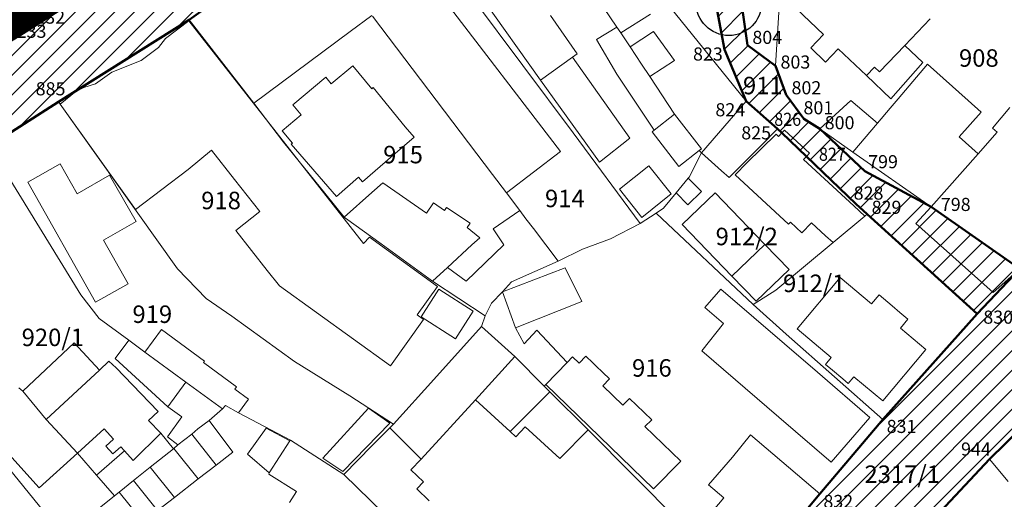
# Model space of a CAD drawing. Units: inches. Extents: x 7526394 to 7527563, y 4825980 to 4826747.
# Drawn here: x 7526551 to 7526664, y 4826289 to 4826344 of the extents above; entities that cross this region are included whole.
import ezdxf
from ezdxf.enums import TextEntityAlignment as Align

# ---------------------------------------------------------------- set-up
doc = ezdxf.new("R2010")
doc.units = ezdxf.units.IN
doc.header["$LTSCALE"] = 0.25
doc.header["$MEASUREMENT"] = 0
doc.header["$PDMODE"] = 32
doc.header["$PDSIZE"] = 0.1
doc.linetypes.add('DASHED2', pattern=[0.375, 0.25, -0.125])
for name, color, linetype, lineweight in [('0 granica plana', 7, 'Continuous', 0), ('01_Parcele granice', 7, 'Continuous', 20), ('03_Objekti', 150, 'Continuous', 13), ('BROJ PARC.JAV.NAMENE', 150, 'Continuous', 30), ('DETALJNE_KONSTRUISANE_TACKE', 7, 'Continuous', 13), ('DETALJNE_KONSTRUISANE_TACKE_OZNAKE', 1, 'Continuous', 13), ('SUKI JAVNO DEFINITIVNO', 11, 'Continuous', 50)]:
    doc.layers.add(name, color=color, linetype=linetype, lineweight=lineweight)
for name, color, linetype in [('002_Legenda-text', 7, 'Continuous'), ('02_Broj parcele', 104, 'Continuous'), ('KATASTARSKE TACKE KOJE SE ZADRZAVAJU', 7, 'Continuous')]:
    doc.layers.add(name, color=color, linetype=linetype)
doc.styles.add('Iso', font='iso.shx', dxfattribs={"oblique": 15})
doc.styles.add('oznake', font='yusimc.shx')
doc.styles.add('StyleArial', font='arial.ttf')
pattern_1 = [(45, (0, 0), (-1.12253201513, 1.12253201513), [])]

msp = doc.modelspace()

# ---------------------------------------------------------------- hatches: boundary and pattern name
at = {"layer": '002_Legenda-text'}
h = msp.add_hatch(dxfattribs=at)
h.set_pattern_fill('ANSI31', color=252, scale=0.5)
h.set_pattern_definition(pattern_1)
h.paths.add_polyline_path([(7526570.62, 4826344.09), (7526574.08, 4826346.6), (7526580.64, 4826352.96), (7526582.96, 4826355.51), (7526589.87, 4826364.32), (7526598.94, 4826375.54), (7526607.11, 4826385.78), (7526609.53, 4826388.82), (7526611.4, 4826391.17), (7526614.02, 4826394.46), (7526615.83, 4826396.72), (7526623.43, 4826406.01), (7526623.71, 4826406.54), (7526626.17, 4826411.25), (7526635.34, 4826422.72), (7526637.03, 4826422.67), (7526637.86, 4826424.68), (7526646.44, 4826436.56), (7526650.61, 4826441.73), (7526655.76, 4826448.11), (7526660.9, 4826454.49), (7526666.05, 4826460.88), (7526671.47, 4826467.33), (7526673.63, 4826470.27), (7526677.37, 4826474.65), (7526679.82, 4826477.95), (7526686.07, 4826485.71), (7526691.34, 4826491.49), (7526713.27, 4826518.13), (7526718.6, 4826524.3), (7526720.27, 4826522.86), (7526730.28, 4826535.29), (7526729.38, 4826536.04), (7526743.75, 4826552.93), (7526731.2, 4826563.09), (7526698.47, 4826522.94), (7526690.88, 4826513.72), (7526685.49, 4826506.94), (7526678.7, 4826498.49), (7526673.31, 4826491.79), (7526666.63, 4826483.48), (7526660.25, 4826475.73), (7526659.51, 4826474.83), (7526642.43, 4826453.91), (7526636.95, 4826445.48), (7526621.72, 4826425.25), (7526618.16, 4826424.26), (7526609.55, 4826416.61), (7526607.31, 4826413.8), (7526606.71, 4826413.05), (7526604.76, 4826410.58), (7526602.41, 4826407.61), (7526600.74, 4826405.49), (7526598.49, 4826402.64), (7526596.52, 4826400.14), (7526595.87, 4826399.32), (7526593.61, 4826396.46), (7526590.26, 4826392.35), (7526594.89, 4826389.74), (7526589.62, 4826383.15), (7526587.53, 4826380.55), (7526582.07, 4826373.85), (7526581.26, 4826372.81), (7526578.85, 4826369.88), (7526573.14, 4826362.88), (7526572.31, 4826361.82), (7526571.32, 4826360.08), (7526569.27, 4826356.48), (7526561.88, 4826351.87), (7526552.05, 4826345.61), (7526550.36, 4826344.54), (7526540.8, 4826338.7), (7526531.2, 4826332.83), (7526512.1, 4826321.33), (7526501.62, 4826314.95), (7526497.31, 4826312.32), (7526496.36, 4826311.65), (7526495, 4826310.92), (7526484.03, 4826304.23), (7526492.25, 4826293.84), (7526503.36, 4826302.44), (7526505.81, 4826304.05), (7526508.68, 4826305.9), (7526512.54, 4826308.45), (7526515.02, 4826309.9), (7526522.32, 4826314.18), (7526529.23, 4826318.5), (7526530.78, 4826319.38), (7526539.13, 4826324.59), (7526547.75, 4826329.65), (7526555.67, 4826334.69)])
h = msp.add_hatch(dxfattribs=at)
h.set_pattern_fill('ANSI31', color=252, scale=0.5)
h.set_pattern_definition(pattern_1)
h.paths.add_polyline_path([(7526793.58, 4826442.4), (7526791.77, 4826465.55), (7526788.79, 4826462.03), (7526786.05, 4826459.25), (7526783.6, 4826456.18), (7526782.75, 4826455.12), (7526775.28, 4826446.24), (7526770.91, 4826441.02), (7526769.59, 4826439.21), (7526766.52, 4826435.59), (7526765.28, 4826434.01), (7526753.32, 4826419.76), (7526750.42, 4826416.25), (7526750.53, 4826416.15), (7526746.89, 4826411.76), (7526746.79, 4826411.85), (7526743.9, 4826408.4), (7526741.6, 4826405.5), (7526735.47, 4826398.13), (7526734.55, 4826397.02), (7526734.79, 4826396.92), (7526732.33, 4826394.11), (7526732.21, 4826394.21), (7526731, 4826392.75), (7526731.11, 4826392.65), (7526728.75, 4826389.8), (7526728.63, 4826389.9), (7526728.12, 4826389.28), (7526727.04, 4826387.98), (7526727.15, 4826387.88), (7526725.49, 4826385.88), (7526724.16, 4826384.51), (7526724.28, 4826384.42), (7526722.81, 4826382.65), (7526721.5, 4826381.31), (7526718.42, 4826377.66), (7526718.57, 4826377.39), (7526709.84, 4826367.63), (7526708.87, 4826366.54), (7526702.64, 4826358.37), (7526691.47, 4826344.8), (7526686.47, 4826338.93), (7526684.81, 4826337.39), (7526678.95, 4826330.87), (7526677.62, 4826329.4), (7526672.37, 4826323.35), (7526665.7, 4826315.6), (7526660.81, 4826310.44), (7526650.02, 4826298.34), (7526642.79, 4826289.85), (7526634.87, 4826280.35), (7526634.96, 4826279.45), (7526629.75, 4826273.37), (7526626.75, 4826269.81), (7526626.84, 4826269.73), (7526623.46, 4826265.73), (7526620.4, 4826262.34), (7526617.52, 4826258.78), (7526614.79, 4826255.34), (7526610.13, 4826249.85), (7526603.19, 4826241.83), (7526600.99, 4826239.24), (7526597.95, 4826235.59), (7526595.85, 4826233.16), (7526592.94, 4826229.65), (7526590.36, 4826226.71), (7526585.81, 4826221.52), (7526579.34, 4826213.9), (7526578.66, 4826213.69), (7526572.03, 4826206.53), (7526568.55, 4826202.43), (7526567.07, 4826200.69), (7526560.65, 4826191.04), (7526568.99, 4826182.25), (7526573.85, 4826190.95), (7526578.83, 4826196.85), (7526584.2, 4826203.41), (7526584.48, 4826203.62), (7526589.6, 4826209.7), (7526590.38, 4826210.61), (7526593.09, 4826213.75), (7526601.99, 4826224.6), (7526610.82, 4826234.78), (7526612.49, 4826236.9), (7526613.2, 4826237.8), (7526616.42, 4826241.23), (7526621.25, 4826246.83), (7526622.56, 4826248.34), (7526623.93, 4826249.93), (7526625.22, 4826251.46), (7526633.12, 4826260.66), (7526633.48, 4826261.21), (7526638, 4826266.55), (7526644.03, 4826273.6), (7526645.83, 4826275.32), (7526653.81, 4826284.85), (7526662.22, 4826293.82), (7526673.32, 4826304.68), (7526677.24, 4826309.52), (7526683.36, 4826315.77), (7526684.33, 4826316.76), (7526685.34, 4826317.82), (7526691.04, 4826323.65), (7526691.24, 4826323.86), (7526692.14, 4826323.03), (7526698.87, 4826331.05), (7526705.94, 4826339.48), (7526712.03, 4826346.12), (7526711.94, 4826346.18), (7526714.76, 4826349.3), (7526721.37, 4826357.01), (7526724.58, 4826360.77), (7526729.43, 4826366.56), (7526732.31, 4826369.97), (7526735.25, 4826373.5), (7526737.44, 4826375.93), (7526741.11, 4826380.02), (7526744.95, 4826384.3), (7526748.97, 4826388.87), (7526749.22, 4826388.81), (7526754.12, 4826394.72), (7526758.11, 4826399.78), (7526768.68, 4826412.2), (7526771.71, 4826416.2), (7526776.67, 4826422.16), (7526778.78, 4826424.85), (7526781.86, 4826428.76), (7526781.72, 4826428.87), (7526784.47, 4826432.1)])
h = msp.add_hatch(dxfattribs=at)
h.set_pattern_fill('ANSI31', color=252, scale=0.5)
h.set_pattern_definition(pattern_1)
h.paths.add_polyline_path([(7526633.05, 4826351.31), (7526627.44, 4826367.46), (7526626.02, 4826372.18), (7526623.71, 4826379.84), (7526621.14, 4826388.17), (7526620.25, 4826391.33), (7526619.51, 4826393.42), (7526615.83, 4826396.72), (7526614.02, 4826394.46), (7526617.32, 4826390.75), (7526617.43, 4826390.13), (7526622.86, 4826375.27), (7526622.76, 4826375.23), (7526625.79, 4826367.26), (7526629.68, 4826352.49), (7526631.89, 4826340.7), (7526634.35, 4826334.77), (7526637.95, 4826331.61), (7526638.45, 4826331.14), (7526641.26, 4826328.46), (7526646.91, 4826323.02), (7526648.22, 4826321.84), (7526660.81, 4826310.44), (7526665.7, 4826315.6), (7526655.52, 4826322.7), (7526647.93, 4826326.75), (7526642.78, 4826331.62), (7526640.95, 4826332.76), (7526638.94, 4826335.51), (7526637.73, 4826338.82), (7526634.51, 4826341.2)])
h = msp.add_hatch(dxfattribs=at)
h.set_pattern_fill('ANSI31', color=252, scale=0.5)
h.set_pattern_definition(pattern_1)
h.paths.add_polyline_path([(7526492.25, 4826293.84), (7526503.36, 4826302.44), (7526505.81, 4826304.05), (7526508.68, 4826305.9), (7526512.54, 4826308.45), (7526515.02, 4826309.9), (7526522.32, 4826314.18), (7526529.23, 4826318.5), (7526530.78, 4826319.38), (7526539.13, 4826324.59), (7526547.75, 4826329.65), (7526555.67, 4826334.69), (7526570.62, 4826344.09), (7526574.08, 4826346.6), (7526580.64, 4826352.96), (7526582.96, 4826355.51), (7526589.87, 4826364.32), (7526589.95, 4826364.42), (7526589.83, 4826364.27), (7526582.96, 4826355.51), (7526580.64, 4826352.96), (7526574.08, 4826346.6), (7526570.62, 4826344.09), (7526555.67, 4826334.69), (7526547.75, 4826329.65), (7526539.13, 4826324.59), (7526530.78, 4826319.38), (7526529.23, 4826318.5), (7526522.32, 4826314.18), (7526515.02, 4826309.9), (7526512.54, 4826308.45), (7526508.68, 4826305.9), (7526505.81, 4826304.05), (7526503.36, 4826302.44), (7526492.25, 4826293.84), (7526495.09, 4826290.28), (7526497.93, 4826286.72), (7526499.88, 4826284.25), (7526508.5, 4826273.35), (7526511.13, 4826270.13), (7526518.35, 4826261.33), (7526522.94, 4826255.36), (7526523.11, 4826254.93), (7526529.53, 4826247.2), (7526530.87, 4826245.58), (7526538.73, 4826235.93), (7526539.43, 4826235.03), (7526542.7, 4826231), (7526546.42, 4826226.61), (7526547.03, 4826226.06), (7526549.95, 4826222.28), (7526554.21, 4826216.83), (7526565.35, 4826202.85), (7526567.12, 4826202.21), (7526568.73, 4826202.64), (7526567.07, 4826200.69), (7526560.65, 4826191.04), (7526550.27, 4826203.8), (7526546.51, 4826208.38), (7526539.79, 4826216.58), (7526536.3, 4826220.85), (7526533.53, 4826225.3), (7526527.32, 4826232), (7526525.06, 4826234.32), (7526521.77, 4826238.45), (7526521.86, 4826238.54), (7526519, 4826242.2), (7526517.7, 4826243.78), (7526517.58, 4826243.68), (7526514.7, 4826247.46), (7526508.86, 4826254.88), (7526507.9, 4826256.11), (7526507.66, 4826256.42), (7526502.45, 4826263.17), (7526494.45, 4826272.7), (7526486.68, 4826282.5), (7526470.92, 4826302.3), (7526484.03, 4826304.23)])

# ---------------------------------------------------------------- linework, layer by layer
at = {"layer": '0 granica plana', "linetype": 'DASHED2', "ltscale": 100, "const_width": 5}
msp.add_lwpolyline([(7526540.8, 4826338.7), (7526550.36, 4826344.54), (7526552.05, 4826345.61), (7526561.88, 4826351.87), (7526569.27, 4826356.48), (7526571.32, 4826360.08), (7526572.31, 4826361.82), (7526573.14, 4826362.88), (7526578.85, 4826369.88), (7526581.26, 4826372.81), (7526582.07, 4826373.85), (7526587.53, 4826380.55), (7526589.62, 4826383.15), (7526594.89, 4826389.74), (7526590.26, 4826392.35), (7526593.61, 4826396.46), (7526595.87, 4826399.32), (7526596.52, 4826400.14), (7526598.49, 4826402.64), (7526600.74, 4826405.49), (7526602.41, 4826407.61), (7526604.76, 4826410.58)], dxfattribs=at)
at = {"layer": '01_Parcele granice'}
for p, q in [((7526629.68, 4826352.49), (7526631.89, 4826340.7)), ((7526619.56, 4826343.24), (7526614.24, 4826351.17)), ((7526634.51, 4826341.2), (7526633.05, 4826351.31)), ((7526600.86, 4826349.49), (7526614.55, 4826331.16)), ((7526623.12, 4826348.71), (7526634.35, 4826334.77)), ((7526570.62, 4826344.09), (7526574.08, 4826346.6)), ((7526638.1, 4826344.96), (7526637.73, 4826338.82)), ((7526555.67, 4826334.69), (7526570.62, 4826344.09)), ((7526578, 4826334.54), (7526570.62, 4826344.09)), ((7526591.61, 4826344.5), (7526605.32, 4826326.38)), ((7526620, 4826342.59), (7526619.56, 4826343.24)), ((7526620, 4826342.59), (7526621.07, 4826341)), ((7526622.4, 4826339.01), (7526621.07, 4826341)), ((7526631.89, 4826340.7), (7526634.35, 4826334.77)), ((7526634.51, 4826341.2), (7526637.73, 4826338.82)), ((7526623.35, 4826337.6), (7526622.4, 4826339.01)), ((7526638.94, 4826335.51), (7526637.73, 4826338.82)), ((7526626.15, 4826333.28), (7526623.35, 4826337.6)), ((7526547.75, 4826329.65), (7526555.67, 4826334.69)), ((7526569.27, 4826315.59), (7526555.67, 4826334.69)), ((7526634.35, 4826334.77), (7526629.26, 4826328.85)), ((7526634.35, 4826334.77), (7526637.95, 4826331.61)), ((7526640.95, 4826332.76), (7526638.94, 4826335.51)), ((7526578, 4826334.54), (7526581.43, 4826330.09)), ((7526629.26, 4826329.32), (7526626.15, 4826333.28)), ((7526640.95, 4826332.76), (7526642.76, 4826331.6)), ((7526638.45, 4826331.14), (7526637.95, 4826331.61)), ((7526647.93, 4826326.75), (7526642.76, 4826331.6)), ((7526622.25, 4826320.78), (7526614.55, 4826331.16)), ((7526641.26, 4826328.46), (7526638.45, 4826331.14)), ((7526558.21, 4826312.6), (7526547.75, 4826329.65)), ((7526581.43, 4826330.09), (7526586.14, 4826324.26)), ((7526628.98, 4826329.11), (7526629.26, 4826329.32)), ((7526629.26, 4826328.85), (7526628.98, 4826329.11)), ((7526629.26, 4826328.85), (7526627.84, 4826326.08)), ((7526646.91, 4826323.02), (7526641.26, 4826328.46)), ((7526606.92, 4826324.28), (7526605.32, 4826326.38)), ((7526626.36, 4826324.28), (7526627.74, 4826325.96)), ((7526627.74, 4826325.96), (7526627.84, 4826326.08)), ((7526655.52, 4826322.7), (7526647.93, 4826326.75)), ((7526586.14, 4826324.26), (7526588.37, 4826321.5)), ((7526608.46, 4826322.26), (7526606.92, 4826324.28)), ((7526624.91, 4826322.52), (7526626.36, 4826324.28)), ((7526609.14, 4826321.31), (7526608.46, 4826322.26)), ((7526624.07, 4826321.97), (7526624.91, 4826322.52)), ((7526646.91, 4826323.02), (7526648.22, 4826321.84)), ((7526665.7, 4826315.6), (7526655.52, 4826322.7)), ((7526588.37, 4826321.5), (7526588.51, 4826321.4)), ((7526588.51, 4826321.4), (7526592.58, 4826318.45)), ((7526609.14, 4826321.31), (7526610.04, 4826320.2)), ((7526622.25, 4826320.78), (7526624.07, 4826321.97)), ((7526624.07, 4826321.97), (7526635.18, 4826311.5)), ((7526647.96, 4826321.62), (7526644.31, 4826318.59)), ((7526647.96, 4826321.62), (7526648.22, 4826321.84)), ((7526648.22, 4826321.84), (7526660.81, 4826310.44)), ((7526610.04, 4826320.2), (7526612.85, 4826316.48)), ((7526618.85, 4826319.04), (7526622.25, 4826320.78)), ((7526615.63, 4826317.85), (7526618.85, 4826319.04)), ((7526592.58, 4826318.45), (7526595.96, 4826316)), ((7526612.85, 4826316.48), (7526615.63, 4826317.85)), ((7526644.31, 4826318.59), (7526637.76, 4826313.15)), ((7526569.27, 4826315.59), (7526572.57, 4826312.19)), ((7526595.96, 4826316), (7526598.45, 4826314.19)), ((7526612.85, 4826316.48), (7526607.49, 4826314.12)), ((7526665.7, 4826315.6), (7526660.81, 4826310.44)), ((7526604.5, 4826310.2), (7526598.45, 4826314.19)), ((7526606.47, 4826312.95), (7526607.49, 4826314.12)), ((7526560.33, 4826309.89), (7526558.21, 4826312.6)), ((7526572.57, 4826312.19), (7526575.5, 4826310.16)), ((7526605.23, 4826311.68), (7526606.47, 4826312.95)), ((7526637.76, 4826313.15), (7526635.18, 4826311.5)), ((7526604.5, 4826310.2), (7526605.23, 4826311.68)), ((7526635.18, 4826311.5), (7526638.93, 4826308.12)), ((7526563.7, 4826307.42), (7526560.33, 4826309.89)), ((7526582.69, 4826304.99), (7526575.5, 4826310.16)), ((7526604.08, 4826309.01), (7526604.5, 4826310.2)), ((7526660.81, 4826310.44), (7526650.02, 4826298.34)), ((7526598.6, 4826302.91), (7526604.08, 4826309.01)), ((7526607.88, 4826305.55), (7526604.08, 4826309.01)), ((7526650.02, 4826298.34), (7526638.93, 4826308.12)), ((7526565.55, 4826306.06), (7526563.7, 4826307.42)), ((7526565.55, 4826306.06), (7526570.23, 4826302.63)), ((7526607.88, 4826305.55), (7526611.25, 4826302.18)), ((7526589.02, 4826301.04), (7526582.69, 4826304.99)), ((7526662.22, 4826293.82), (7526673.32, 4826304.68)), ((7526662.22, 4826293.82), (7526673.32, 4826304.68)), ((7526551.57, 4826301.6), (7526551.12, 4826301.99)), ((7526574.42, 4826299.56), (7526570.23, 4826302.63)), ((7526594.02, 4826297.83), (7526598.6, 4826302.91)), ((7526611.25, 4826302.18), (7526611.91, 4826301.52)), ((7526551.57, 4826301.6), (7526554.24, 4826298.34)), ((7526594.02, 4826297.83), (7526589.02, 4826301.04)), ((7526611.91, 4826301.52), (7526616.27, 4826297.15)), ((7526574.42, 4826299.56), (7526574.78, 4826299.95)), ((7526576.26, 4826299.13), (7526574.78, 4826299.95)), ((7526572.89, 4826298.24), (7526574.42, 4826299.56)), ((7526576.26, 4826299.13), (7526582.2, 4826295.99)), ((7526554.24, 4826298.34), (7526557.83, 4826294.51)), ((7526571.61, 4826297.3), (7526572.89, 4826298.24)), ((7526593.58, 4826297.4), (7526594.02, 4826297.83)), ((7526642.79, 4826289.85), (7526650.02, 4826298.34)), ((7526546.79, 4826296.64), (7526554.65, 4826287.04)), ((7526569.33, 4826295.47), (7526570.91, 4826296.66)), ((7526570.91, 4826296.66), (7526571.61, 4826297.3)), ((7526591.54, 4826295.35), (7526593.58, 4826297.4)), ((7526616.27, 4826297.15), (7526628.45, 4826284.95)), ((7526568.87, 4826295.04), (7526569.33, 4826295.47)), ((7526582.2, 4826295.99), (7526588.33, 4826292.06)), ((7526588.33, 4826292.06), (7526591.54, 4826295.35)), ((7526560.02, 4826291.99), (7526557.83, 4826294.51)), ((7526566.17, 4826292.89), (7526568.81, 4826294.99)), ((7526568.81, 4826294.99), (7526568.87, 4826295.04)), ((7526653.81, 4826284.85), (7526662.22, 4826293.82)), ((7526653.81, 4826284.85), (7526662.22, 4826293.82)), ((7526662.22, 4826293.82), (7526664.36, 4826291.25)), ((7526562.08, 4826289.62), (7526560.02, 4826291.99)), ((7526564.26, 4826291.36), (7526566.17, 4826292.89)), ((7526588.33, 4826292.06), (7526592.91, 4826287.59)), ((7526562.62, 4826290.05), (7526564.26, 4826291.36)), ((7526562.08, 4826289.62), (7526559.93, 4826287.91)), ((7526562.08, 4826289.62), (7526562.62, 4826290.05)), ((7526634.87, 4826280.35), (7526642.79, 4826289.85))]:
    msp.add_line(p, q, dxfattribs=at)
at = {"layer": '03_Objekti'}
for p, q in [((7526610.81, 4826337.19), (7526602.95, 4826348.27)), ((7526613.11, 4826329.03), (7526598.9, 4826347.55)), ((7526640.1, 4826345.36), (7526643.21, 4826342.39)), ((7526567.9, 4826341.94), (7526570.56, 4826343.98)), ((7526590.55, 4826318.48), (7526570.56, 4826343.98)), ((7526589.03, 4826342.73), (7526591.54, 4826344.59)), ((7526611.96, 4826344.57), (7526615.03, 4826340.19)), ((7526623.41, 4826344.74), (7526620, 4826342.59)), ((7526652.51, 4826341.16), (7526655.41, 4826344.2)), ((7526578, 4826334.54), (7526589.03, 4826342.73)), ((7526619.56, 4826343.24), (7526617.22, 4826341.84)), ((7526621.07, 4826341), (7526623.74, 4826342.73)), ((7526623.74, 4826342.73), (7526626.16, 4826339.43)), ((7526567.11, 4826340.92), (7526567.9, 4826341.94)), ((7526617.22, 4826341.84), (7526619.56, 4826337.85)), ((7526643.21, 4826342.39), (7526641.76, 4826340.87)), ((7526565.13, 4826339.43), (7526567.11, 4826340.92)), ((7526641.76, 4826340.87), (7526643.46, 4826339.25)), ((7526643.46, 4826339.25), (7526644.91, 4826340.77)), ((7526644.91, 4826340.77), (7526648.13, 4826337.7)), ((7526649.64, 4826338.13), (7526652.51, 4826341.16)), ((7526654.57, 4826339.19), (7526652.51, 4826341.16)), ((7526561.77, 4826338.08), (7526565.13, 4826339.43)), ((7526610.81, 4826337.19), (7526614.47, 4826339.79)), ((7526614.47, 4826339.79), (7526615.03, 4826340.19)), ((7526621.04, 4826330.54), (7526614.47, 4826339.79)), ((7526626.16, 4826339.43), (7526623.35, 4826337.6)), ((7526650.92, 4826335.04), (7526654.57, 4826339.19)), ((7526559.91, 4826336.74), (7526561.77, 4826338.08)), ((7526586.88, 4826336.75), (7526589.34, 4826338.81)), ((7526589.34, 4826338.81), (7526591.52, 4826336.2)), ((7526648.13, 4826337.7), (7526649.06, 4826338.68)), ((7526649.06, 4826338.68), (7526649.64, 4826338.13)), ((7526651.75, 4826335.04), (7526655.1, 4826339)), ((7526655.1, 4826339), (7526659.77, 4826334.85)), ((7526582.48, 4826334.37), (7526586.24, 4826337.52)), ((7526586.24, 4826337.52), (7526586.88, 4826336.75)), ((7526610.81, 4826337.19), (7526617.57, 4826327.78)), ((7526623.85, 4826331.47), (7526619.56, 4826337.85)), ((7526648.13, 4826337.7), (7526650.92, 4826335.04)), ((7526555.87, 4826334.42), (7526557.69, 4826335.9)), ((7526557.69, 4826335.9), (7526558.55, 4826336.34)), ((7526558.55, 4826336.34), (7526559.91, 4826336.74)), ((7526591.52, 4826336.2), (7526591.68, 4826336.33)), ((7526591.68, 4826336.33), (7526595.35, 4826331.84)), ((7526642.78, 4826331.62), (7526646.33, 4826334.86)), ((7526649.39, 4826332.26), (7526646.33, 4826334.86)), ((7526650.85, 4826333.98), (7526651.75, 4826335.04)), ((7526659.77, 4826334.85), (7526661.27, 4826333.52)), ((7526555.87, 4826334.42), (7526564.47, 4826322.38)), ((7526582.48, 4826334.37), (7526583.44, 4826333.22)), ((7526650.85, 4826333.98), (7526649.39, 4826332.26)), ((7526661.27, 4826333.52), (7526658.74, 4826330.68)), ((7526664.54, 4826334.06), (7526662.54, 4826331.7)), ((7526583.44, 4826333.22), (7526581.26, 4826331.39)), ((7526623.85, 4826331.47), (7526626.15, 4826333.28)), ((7526581.26, 4826331.39), (7526582.45, 4826329.97)), ((7526596.35, 4826330.65), (7526595.35, 4826331.84)), ((7526623.59, 4826331.27), (7526623.85, 4826331.47)), ((7526626.64, 4826327.31), (7526623.59, 4826331.27)), ((7526636.04, 4826329.68), (7526637.95, 4826331.61)), ((7526638.45, 4826331.14), (7526638.75, 4826331.46)), ((7526638.75, 4826331.46), (7526641.61, 4826328.84)), ((7526646.58, 4826328.94), (7526642.78, 4826331.62)), ((7526649.39, 4826332.26), (7526646.58, 4826328.94)), ((7526662.54, 4826331.7), (7526663.1, 4826331.22)), ((7526593.93, 4826328.55), (7526596.35, 4826330.65)), ((7526617.57, 4826327.78), (7526621.04, 4826330.54)), ((7526634.45, 4826327.7), (7526637.78, 4826331)), ((7526637.78, 4826331), (7526638.07, 4826330.73)), ((7526638.07, 4826330.73), (7526638.45, 4826331.14)), ((7526658.74, 4826330.68), (7526660.91, 4826328.75)), ((7526660.91, 4826328.75), (7526663.1, 4826331.22)), ((7526570.5, 4826326.97), (7526573.18, 4826329.15)), ((7526575.82, 4826325.81), (7526573.18, 4826329.15)), ((7526582.45, 4826329.97), (7526582.3, 4826329.84)), ((7526582.3, 4826329.84), (7526587.48, 4826323.85)), ((7526606.92, 4826324.28), (7526613.11, 4826329.03)), ((7526628.98, 4826329.11), (7526626.64, 4826327.31)), ((7526632.43, 4826326.03), (7526636.04, 4826329.68)), ((7526590.46, 4826325.53), (7526593.93, 4826328.55)), ((7526629.26, 4826328.85), (7526631.55, 4826326.82)), ((7526641.26, 4826328.46), (7526640.93, 4826328.1)), ((7526640.93, 4826328.1), (7526646.69, 4826322.79)), ((7526641.61, 4826328.84), (7526641.26, 4826328.46)), ((7526655.52, 4826322.7), (7526646.58, 4826328.94)), ((7526655.52, 4826322.7), (7526660.91, 4826328.75)), ((7526555.86, 4826327.62), (7526552.14, 4826325.52)), ((7526557.81, 4826324.18), (7526555.86, 4826327.62)), ((7526564.47, 4826322.38), (7526570.5, 4826326.97)), ((7526619.85, 4826324.69), (7526623.23, 4826327.38)), ((7526623.23, 4826327.38), (7526625.79, 4826324.17)), ((7526631.55, 4826326.82), (7526632.43, 4826326.03)), ((7526634.45, 4826327.7), (7526633.1, 4826326.36)), ((7526557.81, 4826324.18), (7526561.49, 4826326.31)), ((7526564.57, 4826320.99), (7526561.49, 4826326.31)), ((7526578.7, 4826322.16), (7526575.82, 4826325.81)), ((7526587.48, 4826323.85), (7526589.99, 4826326.06)), ((7526589.99, 4826326.06), (7526590.46, 4826325.53)), ((7526629.25, 4826324.44), (7526627.74, 4826325.96)), ((7526633.1, 4826326.36), (7526639.22, 4826320.7)), ((7526552.14, 4826325.52), (7526559.9, 4826311.77)), ((7526591.54, 4826324.33), (7526592.78, 4826325.43)), ((7526592.78, 4826325.43), (7526597.77, 4826321.95)), ((7526622.41, 4826321.48), (7526619.85, 4826324.69)), ((7526588.37, 4826321.5), (7526591.54, 4826324.33)), ((7526625.79, 4826324.17), (7526622.41, 4826321.48)), ((7526626.36, 4826324.28), (7526627.67, 4826322.93)), ((7526627.05, 4826320.66), (7526630.81, 4826324.29)), ((7526627.67, 4826322.93), (7526629.25, 4826324.44)), ((7526630.81, 4826324.29), (7526636.5, 4826318.39)), ((7526597.77, 4826321.95), (7526598.59, 4826323.13)), ((7526598.59, 4826323.13), (7526599.85, 4826322.26)), ((7526599.85, 4826322.26), (7526600.08, 4826322.59)), ((7526600.08, 4826322.59), (7526602.78, 4826320.83)), ((7526605.42, 4826320.15), (7526608.46, 4826322.26)), ((7526646.69, 4826322.79), (7526647.96, 4826321.62)), ((7526655.52, 4826322.7), (7526653.79, 4826320.76)), ((7526578.7, 4826322.16), (7526575.96, 4826319.96)), ((7526560.82, 4826318.87), (7526564.57, 4826320.99)), ((7526602.78, 4826320.83), (7526602.42, 4826320.31)), ((7526602.42, 4826320.31), (7526603.87, 4826319.13)), ((7526606.61, 4826318.32), (7526605.42, 4826320.15)), ((7526632.74, 4826314.76), (7526627.05, 4826320.66)), ((7526639.22, 4826320.7), (7526639.43, 4826320.92)), ((7526639.43, 4826320.92), (7526640.75, 4826319.7)), ((7526640.75, 4826319.7), (7526641.83, 4826320.87)), ((7526641.83, 4826320.87), (7526643.45, 4826319.38)), ((7526653.79, 4826320.76), (7526662.64, 4826312.88)), ((7526575.96, 4826319.96), (7526579.56, 4826315.4)), ((7526591.24, 4826319.21), (7526590.55, 4826318.48)), ((7526591.24, 4826319.21), (7526599.04, 4826313.57)), ((7526603.87, 4826319.13), (7526602.98, 4826318.32)), ((7526643.45, 4826319.38), (7526644.31, 4826318.59)), ((7526560.82, 4826318.87), (7526563.65, 4826313.88)), ((7526602.98, 4826318.32), (7526600.17, 4826315.76)), ((7526602.33, 4826314.19), (7526606.61, 4826318.32)), ((7526632.74, 4826314.76), (7526636.5, 4826318.39)), ((7526636.5, 4826318.39), (7526639.28, 4826315.51)), ((7526600.17, 4826315.76), (7526598.45, 4826314.19)), ((7526600.17, 4826315.76), (7526602.33, 4826314.19)), ((7526613.66, 4826315.71), (7526606.47, 4826312.95)), ((7526615.57, 4826311.86), (7526613.66, 4826315.71)), ((7526639.28, 4826315.51), (7526635.52, 4826311.88)), ((7526662.64, 4826312.88), (7526665.7, 4826315.6)), ((7526579.56, 4826315.4), (7526580.96, 4826313.64)), ((7526635.52, 4826311.88), (7526632.74, 4826314.76)), ((7526640.18, 4826308.71), (7526645.12, 4826314.6)), ((7526645.12, 4826314.6), (7526648.71, 4826311.59)), ((7526563.65, 4826313.88), (7526559.9, 4826311.77)), ((7526580.96, 4826313.64), (7526593.66, 4826304.51)), ((7526596.72, 4826310.31), (7526599.04, 4826313.57)), ((7526599.2, 4826313.26), (7526597.18, 4826310.11)), ((7526603.13, 4826310.74), (7526599.2, 4826313.26)), ((7526629.63, 4826311.16), (7526631.45, 4826313.28)), ((7526631.45, 4826313.28), (7526642.52, 4826303.75)), ((7526607.98, 4826308.83), (7526606.47, 4826312.95)), ((7526648.71, 4826311.59), (7526649.57, 4826312.62)), ((7526649.57, 4826312.62), (7526651.06, 4826311.37)), ((7526607.98, 4826308.83), (7526615.57, 4826311.86)), ((7526631.75, 4826309.33), (7526629.63, 4826311.16)), ((7526651.06, 4826311.37), (7526651.96, 4826310.61)), ((7526597.45, 4826309.79), (7526596.72, 4826310.31)), ((7526597.18, 4826310.11), (7526601.11, 4826307.59)), ((7526601.11, 4826307.59), (7526603.13, 4826310.74)), ((7526651.96, 4826310.61), (7526652.88, 4826309.84)), ((7526593.66, 4826304.51), (7526597.45, 4826309.79)), ((7526607.98, 4826308.83), (7526608.95, 4826306.99)), ((7526629.27, 4826306.22), (7526631.75, 4826309.33)), ((7526652.88, 4826309.84), (7526652.02, 4826308.81)), ((7526652.02, 4826308.81), (7526654.93, 4826306.37)), ((7526565.55, 4826306.06), (7526567.45, 4826308.64)), ((7526567.45, 4826308.64), (7526572.36, 4826305.02)), ((7526608.95, 4826306.99), (7526610.4, 4826308.56)), ((7526613.87, 4826304.88), (7526610.4, 4826308.56)), ((7526644.09, 4826305.43), (7526640.18, 4826308.71)), ((7526557.44, 4826307.11), (7526551.57, 4826301.6)), ((7526560.34, 4826303.98), (7526557.44, 4826307.11)), ((7526562.16, 4826305.32), (7526563.7, 4826307.42)), ((7526603.37, 4826300.61), (7526607.88, 4826305.55)), ((7526613.87, 4826304.88), (7526614.5, 4826305.53)), ((7526614.5, 4826305.53), (7526615.26, 4826304.8)), ((7526615.26, 4826304.8), (7526616.02, 4826305.59)), ((7526616.02, 4826305.59), (7526616.81, 4826304.83)), ((7526638.1, 4826298.62), (7526629.27, 4826306.22)), ((7526643.45, 4826304.66), (7526644.09, 4826305.43)), ((7526654.93, 4826306.37), (7526649.99, 4826300.48)), ((7526560.34, 4826303.98), (7526561.41, 4826305.03)), ((7526561.41, 4826305.03), (7526562.25, 4826304.27)), ((7526568.16, 4826299.81), (7526562.16, 4826305.32)), ((7526562.25, 4826304.27), (7526565.07, 4826301.34)), ((7526572.36, 4826305.02), (7526572.24, 4826304.86)), ((7526572.24, 4826304.86), (7526576.03, 4826302.07)), ((7526613.87, 4826304.88), (7526611.43, 4826302.36)), ((7526616.81, 4826304.83), (7526617.17, 4826304.48)), ((7526617.17, 4826304.48), (7526617.94, 4826303.74)), ((7526644.25, 4826303.99), (7526643.45, 4826304.66)), ((7526554.24, 4826298.34), (7526560.34, 4826303.98)), ((7526617.94, 4826303.74), (7526618.72, 4826302.99)), ((7526642.52, 4826303.75), (7526648.5, 4826298.59)), ((7526645.44, 4826302.99), (7526644.25, 4826303.99)), ((7526646.7, 4826303.24), (7526646.05, 4826302.48)), ((7526649.99, 4826300.48), (7526646.7, 4826303.24)), ((7526568.16, 4826299.81), (7526570.23, 4826302.63)), ((7526576.03, 4826302.07), (7526575.85, 4826301.83)), ((7526611.25, 4826302.18), (7526611.43, 4826302.36)), ((7526611.43, 4826302.36), (7526623.75, 4826290.43)), ((7526618.72, 4826302.99), (7526617.95, 4826302.2)), ((7526617.95, 4826302.2), (7526620.26, 4826299.98)), ((7526646.05, 4826302.48), (7526645.44, 4826302.99)), ((7526565.07, 4826301.34), (7526567.06, 4826299.27)), ((7526575.85, 4826301.83), (7526577.41, 4826300.66)), ((7526607.35, 4826296.97), (7526611.91, 4826301.52)), ((7526569.78, 4826298.64), (7526568.16, 4826299.81)), ((7526577.41, 4826300.66), (7526576.26, 4826299.13)), ((7526603.37, 4826300.61), (7526597.16, 4826293.82)), ((7526607.35, 4826296.97), (7526603.37, 4826300.61)), ((7526620.26, 4826299.98), (7526621.02, 4826300.77)), ((7526621.02, 4826300.77), (7526621.81, 4826300)), ((7526621.81, 4826300), (7526622.68, 4826299.17)), ((7526567.06, 4826299.27), (7526565.98, 4826298.23)), ((7526568.12, 4826296.35), (7526569.78, 4826298.64)), ((7526585.93, 4826293.94), (7526591.13, 4826299.63)), ((7526591.13, 4826299.63), (7526593.59, 4826297.92)), ((7526622.68, 4826299.17), (7526623.55, 4826298.33)), ((7526644.08, 4826293.46), (7526638.1, 4826298.62)), ((7526648.5, 4826298.59), (7526644.08, 4826293.46)), ((7526565.98, 4826298.23), (7526567.39, 4826296.77)), ((7526575.63, 4826294.63), (7526572.89, 4826298.24)), ((7526593.59, 4826297.92), (7526588.21, 4826292.41)), ((7526609.07, 4826297.51), (7526608.02, 4826296.36)), ((7526613.02, 4826293.9), (7526609.07, 4826297.51)), ((7526623.55, 4826298.33), (7526622.78, 4826297.54)), ((7526622.78, 4826297.54), (7526626.88, 4826293.59)), ((7526557.83, 4826294.51), (7526560.89, 4826297.28)), ((7526560.89, 4826297.28), (7526561.97, 4826296.1)), ((7526564.22, 4826293.66), (7526567.39, 4826296.77)), ((7526568.81, 4826294.99), (7526567.39, 4826296.77)), ((7526569.33, 4826295.47), (7526568.12, 4826296.35)), ((7526573.71, 4826293.14), (7526570.91, 4826296.66)), ((7526577.29, 4826294.39), (7526579.43, 4826297.37)), ((7526579.43, 4826297.37), (7526582.14, 4826295.9)), ((7526593.58, 4826297.4), (7526597.16, 4826293.82)), ((7526608.02, 4826296.36), (7526607.35, 4826296.97)), ((7526616.27, 4826297.15), (7526613.02, 4826293.9)), ((7526634.87, 4826296.6), (7526632.81, 4826294.05)), ((7526634.87, 4826296.6), (7526642.79, 4826289.85)), ((7526561.97, 4826296.1), (7526561.09, 4826295.29)), ((7526561.09, 4826295.29), (7526561.9, 4826294.41)), ((7526561.9, 4826294.41), (7526562.79, 4826295.22)), ((7526562.79, 4826295.22), (7526563.21, 4826294.76)), ((7526579.79, 4826292.23), (7526582.14, 4826295.9)), ((7526582.14, 4826295.9), (7526582.2, 4826295.99)), ((7526549.97, 4826294.39), (7526553.44, 4826290.55)), ((7526553.44, 4826290.55), (7526557.83, 4826294.51)), ((7526563.21, 4826294.76), (7526560.02, 4826291.99)), ((7526563.21, 4826294.76), (7526564.22, 4826293.66)), ((7526571.65, 4826291.55), (7526568.87, 4826295.04)), ((7526573.71, 4826293.14), (7526575.63, 4826294.63)), ((7526579.79, 4826292.23), (7526577.29, 4826294.39)), ((7526571.65, 4826291.55), (7526573.71, 4826293.14)), ((7526588.21, 4826292.41), (7526585.93, 4826293.94)), ((7526597.16, 4826293.82), (7526595.99, 4826292.6)), ((7526623.75, 4826290.43), (7526626.88, 4826293.59)), ((7526630.04, 4826290.88), (7526632.81, 4826294.05)), ((7526568.92, 4826289.44), (7526566.17, 4826292.89)), ((7526579.73, 4826292.1), (7526579.79, 4826292.23)), ((7526582.89, 4826290.11), (7526579.73, 4826292.1)), ((7526595.99, 4826292.6), (7526597.43, 4826291.22)), ((7526566.98, 4826287.94), (7526564.26, 4826291.36)), ((7526568.92, 4826289.44), (7526571.65, 4826291.55)), ((7526597.43, 4826291.22), (7526596.67, 4826290.43)), ((7526631.81, 4826289.38), (7526630.04, 4826290.88)), ((7526565.32, 4826286.66), (7526562.62, 4826290.05)), ((7526582.09, 4826288.84), (7526582.89, 4826290.11)), ((7526596.67, 4826290.43), (7526598.09, 4826289.06)), ((7526566.98, 4826287.94), (7526568.92, 4826289.44)), ((7526628.64, 4826285.64), (7526631.81, 4826289.38))]:
    msp.add_line(p, q, dxfattribs=at)
at = {"layer": 'BROJ PARC.JAV.NAMENE'}
msp.add_circle((7526632.38, 4826346.03), 3.75, dxfattribs=at)
at = {"layer": 'DETALJNE_KONSTRUISANE_TACKE'}
for p in [(7526638.45, 4826331.14), (7526641.26, 4826328.46)]:
    msp.add_point(p, dxfattribs=at)
at = {"layer": 'SUKI JAVNO DEFINITIVNO'}
for points in [[(7526547.75, 4826329.65), (7526555.67, 4826334.69), (7526570.62, 4826344.09), (7526574.08, 4826346.6), (7526580.64, 4826352.96), (7526582.96, 4826355.51), (7526589.83, 4826364.27), (7526589.95, 4826364.42), (7526598.94, 4826375.54), (7526607.11, 4826385.78), (7526609.53, 4826388.82), (7526611.4, 4826391.17), (7526614.02, 4826394.46)], [(7526665.7, 4826315.6), (7526655.52, 4826322.7), (7526647.93, 4826326.75), (7526642.78, 4826331.62), (7526640.95, 4826332.76), (7526638.94, 4826335.51), (7526637.73, 4826338.82), (7526634.51, 4826341.2), (7526633.05, 4826351.31), (7526627.44, 4826367.46), (7526626.02, 4826372.18), (7526623.71, 4826379.84), (7526621.14, 4826388.17)], [(7526622.76, 4826375.23), (7526625.79, 4826367.26), (7526629.68, 4826352.49), (7526631.89, 4826340.7), (7526634.35, 4826334.77), (7526637.95, 4826331.61), (7526638.45, 4826331.14), (7526641.26, 4826328.46), (7526646.91, 4826323.02), (7526648.22, 4826321.84), (7526660.81, 4826310.44)], [(7526660.81, 4826310.44), (7526665.7, 4826315.6)], [(7526660.81, 4826310.44), (7526650.02, 4826298.34), (7526642.79, 4826289.85), (7526634.87, 4826280.35), (7526634.96, 4826279.45), (7526629.75, 4826273.37), (7526626.75, 4826269.81), (7526626.84, 4826269.73), (7526623.46, 4826265.73), (7526623.35, 4826265.83), (7526620.4, 4826262.34), (7526617.52, 4826258.78)], [(7526716.53, 4826195.56), (7526715.66, 4826196.78), (7526715.06, 4826197.58), (7526706.48, 4826209.82), (7526705.1, 4826211.8), (7526701.93, 4826216.34), (7526701.64, 4826216.75), (7526696.78, 4826223.52), (7526693.64, 4826228.01), (7526688.33, 4826235.62), (7526681.86, 4826244.89), (7526680.3, 4826247.15), (7526679.07, 4826248.93), (7526671.51, 4826259.86), (7526669.99, 4826262.07), (7526668.82, 4826263.77), (7526663.96, 4826270.53), (7526658.48, 4826278.26), (7526653.81, 4826284.85), (7526662.22, 4826293.82), (7526673.32, 4826304.68)]]:
    msp.add_lwpolyline(points, dxfattribs=at)

# ---------------------------------------------------------------- texts
at = {"layer": '02_Broj parcele', "style": 'Iso', "oblique": 15}
for s, p in [('908', (7526660.99, 4826339.71)), ('911', (7526636.27, 4826336.56)), ('915', (7526595.1, 4826328.66)), ('914', (7526613.61, 4826323.64)), ('918', (7526574.27, 4826323.41)), ('912/2', (7526634.43, 4826319.29)), ('912/1', (7526642.15, 4826313.93)), ('919', (7526566.4, 4826310.4)), ('920/1', (7526555.01, 4826307.75)), ('916', (7526623.57, 4826304.25)), ('2317/1', (7526652.22, 4826292.09))]:
    msp.add_text(s, height=2, dxfattribs=at).set_placement(p, align=Align.MIDDLE_CENTER)
at = {"layer": 'DETALJNE_KONSTRUISANE_TACKE_OZNAKE', "style": 'oznake', "width": 0.9}
for s, p in [('826', (7526640.65, 4826332.7)), ('827', (7526645.76, 4826328.7))]:
    msp.add_text(s, height=1.5, dxfattribs=at).set_placement(p, align=Align.MIDDLE_RIGHT)
at = {"layer": 'KATASTARSKE TACKE KOJE SE ZADRZAVAJU', "style": 'StyleArial'}
for s, p in [('1232', (7526556.42, 4826344.39)), ('1233', (7526554.28, 4826342.77)), ('804', (7526638.48, 4826342.07)), ('823', (7526631.69, 4826340.17)), ('803', (7526641.7, 4826339.25)), ('885', (7526556.46, 4826336.19)), ('802', (7526642.96, 4826336.31)), ('801', (7526644.33, 4826334.02)), ('824', (7526634.25, 4826333.79)), ('800', (7526646.76, 4826332.31)), ('825', (7526637.21, 4826331.15)), ('799', (7526651.73, 4826327.85)), ('828', (7526650.07, 4826324.26)), ('829', (7526652.13, 4826322.63)), ('798', (7526660.05, 4826322.96)), ('830', (7526664.91, 4826310.06)), ('831', (7526653.85, 4826297.56)), ('944', (7526662.36, 4826294.97)), ('832', (7526646.61, 4826288.97))]:
    msp.add_text(s, height=1.5, dxfattribs=at).set_placement(p, align=Align.MIDDLE_RIGHT)

doc.saveas('drawing.dxf')
